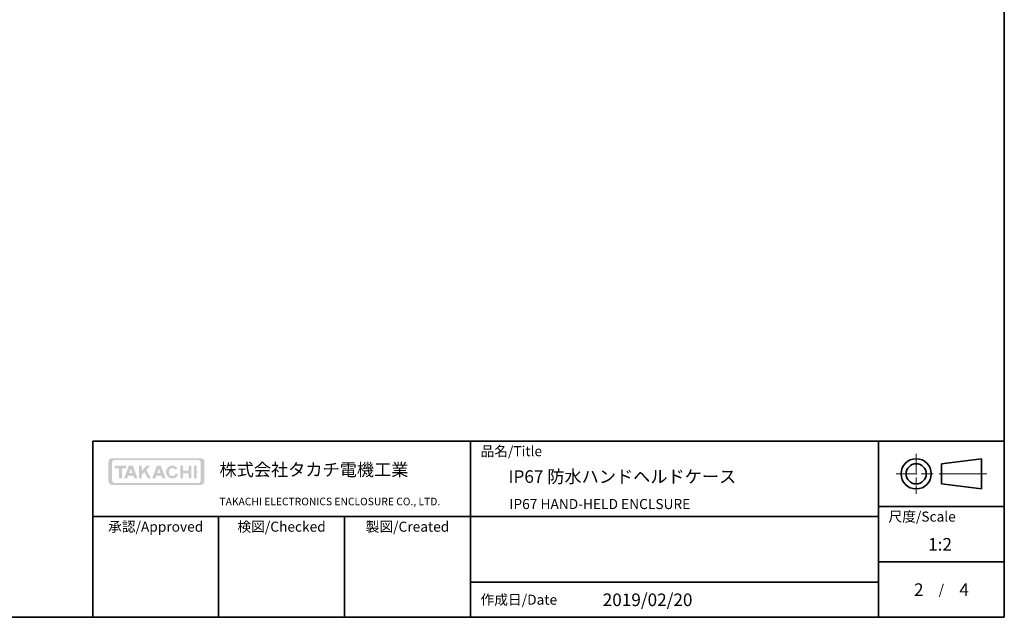
# Model space of a CAD drawing. Units: millimetres. Extents: x 29 to 3187, y 16 to 578.
# Drawn here: x 1212 to 1603, y 16 to 253 of the extents above; entities that cross this region are included whole.
import ezdxf
from ezdxf.enums import TextEntityAlignment as Align

# ---------------------------------------------------------------- set-up
doc = ezdxf.new("R2010")
doc.units = ezdxf.units.MM
doc.header["$LTSCALE"] = 2
doc.linetypes.add('CHAIN', pattern=[0.35429999999999995, 0.2362, -0.0295, 0.0591, -0.0295])
for name, color, linetype, lineweight in [('Border (ISO)', 7, 'Continuous', 35), ('Hatch (ISO)', 1, 'Continuous', 18), ('Title (ISO)', 7, 'Continuous', 35)]:
    doc.layers.add(name, color=color, linetype=linetype, lineweight=lineweight)
doc.styles.add('Note Text (TK)', font='txt')
doc.styles.add('文字スタイル67', font='arial.ttf')

# ---------------------------------------------------------------- blocks, each defined once
blk = doc.blocks.new('図面枠 tk図枠')
at = {"layer": 'Border (ISO)'}
for p in [(405.4999999999999, 289), (14.50000000000001, 8.000000000000007)]:
    blk.add_line(p, (405.4999999999999, 8.000000000000007), dxfattribs=at)
blk = doc.blocks.new('表題欄 tk表題欄')
at = {"layer": 'Hatch (ISO)'}
h = blk.add_hatch(color=256, dxfattribs=at)
edge = h.paths.add_edge_path(flags=0)
edge.add_arc((95.57537688673352, 236.2990653650367), 0.5958259999999996, 269.9999999999897, 360)
edge.add_line((96.17120288673351, 236.2990653650368), (96.17120288673348, 239.7107813650365))
edge.add_arc((95.5753768867335, 239.7107813650366), 0.5958259999999996, 0, 90.0000000000068)
edge.add_line((95.57537688673342, 240.3066073650366), (79.13710888673356, 240.3066073650366))
edge.add_arc((79.13710888673353, 239.7107813650366), 0.5958259999999996, 89.99999999999744, 180)
edge.add_line((78.54128288673353, 239.7107813650365), (78.54128288673331, 236.2990653650368))
edge.add_arc((79.13710888673332, 236.2990653650365), 0.5958259999999996, 180, 270.0000000000231)
edge.add_line((79.13710888673356, 235.7032393650365), (95.57537688673342, 235.7032393650367))
edge = h.paths.add_edge_path()
edge.add_line((77.83935088673357, 239.9556413650366), (77.83935088673357, 236.0542053650368))
edge.add_arc((78.54128288673346, 236.0542053650367), 0.7019319999998935, 180, 270.0000000000087)
edge.add_line((78.54128288673357, 235.3522733650368), (96.17120288673352, 235.3522733650368))
edge.add_arc((96.17120288673351, 236.0542053650367), 0.7019319999998921, 270, 360)
edge.add_line((96.8731348867334, 236.0542053650368), (96.87313488673352, 239.9556413650366))
edge.add_arc((96.1712028867336, 239.9556413650367), 0.7019319999998921, 0, 90.00000000000873)
edge.add_line((96.17120288673348, 240.6575733650367), (78.54128288673357, 240.6575733650366))
edge.add_arc((78.54128288673357, 239.9556413650366), 0.7019319999999984, 90, 180)
for points in [[(79.07181288673355, 239.1476033650369), (79.07181288673355, 238.6578833650367), (79.92066088673353, 238.6578833650367), (79.92066088673353, 236.6581933650368), (80.50832488673353, 236.6581933650368), (80.50832488673353, 238.6578833650367), (81.35717288673355, 238.6578833650367), (81.35717288673355, 239.1476033650369)], [(85.68407849525303, 236.6581933650368), (84.9434673993943, 237.8918698287545), (84.41792288673358, 237.3246628822781), (84.41792288673358, 236.6581933650368), (83.89555488673355, 236.6581933650368), (83.89555488673355, 239.1476033650369), (84.41792288673358, 239.1476033650369), (84.41792288673358, 238.0993979968839), (85.38913556809511, 239.1476033650369), (86.10696490847272, 239.1476033650369), (85.31925422435492, 238.2974470774499), (86.30334488673353, 236.6581933650368)], [(92.09142939614459, 239.1476033650369), (92.09142939614459, 236.6581933650368), (92.60971639614465, 236.6581933650368), (92.60971639614465, 237.6580383650368), (93.76872039614462, 237.6580383650368), (93.76872039614462, 236.6581933650368), (94.28700739614459, 236.6581933650368), (94.28700739614459, 239.1476033650369), (93.76872039614462, 239.1476033650369), (93.76872039614462, 238.1477583650367), (92.60971639614465, 238.1477583650367), (92.60971639614465, 239.1476033650369)], [(94.84202339614467, 239.1476033650369), (94.84202339614467, 236.6581933650368), (95.36439139614473, 236.6581933650368), (95.36439139614473, 239.1476033650369)]]:
    blk.add_hatch(color=256, dxfattribs=at).paths.add_polyline_path(points)
h = blk.add_hatch(color=256, dxfattribs=at)
h.paths.add_polyline_path([(82.59020695886475, 237.7110913650368), (81.95242681460243, 237.7110913650368), (82.27131688673356, 238.5794973650367)], flags=0)
h.paths.add_polyline_path([(82.77903014574996, 237.1968853650368), (81.76360362771717, 237.1968853650368), (81.56578886050404, 236.6581933650368), (80.94907288673355, 236.6581933650368), (81.86321688673357, 239.1476033650369), (82.67941688673353, 239.1476033650369), (83.59356088673351, 236.6581933650368), (82.97684491296302, 236.6581933650368)])
h = blk.add_hatch(color=256, dxfattribs=at)
h.paths.add_polyline_path([(87.52707281460246, 237.7110913650368), (88.16485295886469, 237.7110913650368), (87.84596288673359, 238.5794973650367)], flags=0)
h.paths.add_polyline_path([(87.14043486050403, 236.6581933650368), (87.3382496277172, 237.1968853650368), (88.35367614574989, 237.1968853650368), (88.551490912963, 236.6581933650368), (89.16820688673343, 236.6581933650368), (88.25406288673352, 239.1476033650369), (87.43786288673356, 239.1476033650369), (86.52371888673358, 236.6581933650368)])
h = blk.add_hatch(color=256, dxfattribs=at)
edge = h.paths.add_edge_path()
edge.add_arc((90.52309888673334, 237.9028983650369), 1.273272000000011, 38.55054079078439, 336.5820184016556)
edge.add_line((91.69149139614446, 237.3968543650369), (91.17255542714857, 237.6216113977801))
edge.add_ellipse((90.52309888673352, 237.9028983650369), major_axis=(0, -0.7998759999999119), ratio=0.8673469387756529, start_angle=128.5505407907963, end_angle=426.582018401653, ccw=False)
edge.add_line((91.09381514418376, 238.3576891122095), (91.51887237036831, 238.6964075050431))
at = {"layer": 'Title (ISO)'}
for p, q in [((74.70882392282105, 244.052739026017), (255.7088239228211, 244.052739026017)), ((74.70882392282105, 209.052739026017), (74.70882392282105, 244.052739026017)), ((149.7088239228211, 244.052739026017), (149.7088239228211, 209.052739026017)), ((230.7088239228211, 244.052739026017), (230.7088239228211, 209.052739026017)), ((255.7088239228211, 244.052739026017), (255.7088239228211, 209.052739026017)), ((243.2088239228211, 239.552739026017), (251.2088239228211, 240.5527390260171)), ((251.2088239228211, 234.552739026017), (251.2088239228211, 240.5527390260171)), ((243.2088239228211, 239.552739026017), (243.2088239228211, 235.552739026017)), ((243.2088239228211, 235.552739026017), (251.2088239228211, 234.552739026017)), ((230.7088239228211, 231.052739026017), (255.7088239228211, 231.052739026017)), ((74.70882392282105, 229.052739026017), (230.7088239228211, 229.052739026017)), ((99.70882392282108, 229.052739026017), (99.70882392282108, 209.052739026017)), ((124.708823922821, 229.052739026017), (124.708823922821, 209.052739026017)), ((230.7088239228211, 220.052739026017), (255.7088239228211, 220.052739026017)), ((149.7088239228211, 216.052739026017), (230.7088239228211, 216.052739026017)), ((255.7088239228211, 209.052739026017), (74.70882392282105, 209.052739026017))]:
    blk.add_line(p, q, dxfattribs=at)
at = {"layer": 'Title (ISO)', "color": 4, "linetype": 'CHAIN', "lineweight": 18, "ltscale": 8.889559745788574}
blk.add_line((238.2088239228211, 241.552739026017), (238.2088239228211, 233.552739026017), dxfattribs=at)
at = {"layer": 'Title (ISO)', "color": 4, "linetype": 'CHAIN', "lineweight": 18, "ltscale": 20.00163269042969}
blk.add_line((252.2088239228211, 237.552739026017), (234.2088239228211, 237.552739026017), dxfattribs=at)
at = {"layer": 'Title (ISO)'}
for radius in [3, 2]:
    blk.add_circle((238.2088239228211, 237.552739026017), radius, dxfattribs=at)
at = {"layer": 'Title (ISO)', "color": 1, "char_height": 2.000000029802322, "line_spacing_factor": 1.5, "style": 'Note Text (TK)'}
for s, insert, attachment_point in [('\\fＭＳ Ｐゴシック|b0|i0;\\H2.0000;品名/Title', (151.708823922821, 242.052739026017), 4), ('\\fＭＳ Ｐゴシック|b0|i0;\\H2.0000;尺度/Scale', (232.7088239228211, 229.052739026017), 4), ('\\fＭＳ Ｐゴシック|b0|i0;\\H2.0000;承認/Approved', (87.20882392282108, 227.052739026017), 5), ('\\fＭＳ Ｐゴシック|b0|i0;\\H2.0000;検図/Checked', (112.208823922821, 227.052739026017), 5), ('\\fＭＳ Ｐゴシック|b0|i0;\\H2.0000;製図/Created', (137.2088239228211, 227.052739026017), 5), ('\\fＭＳ Ｐゴシック|b0|i0;\\H2.0000;作成日/Date', (151.708823922821, 212.552739026017), 4)]:
    blk.add_mtext(s, dxfattribs=dict(at, insert=insert, attachment_point=attachment_point))
at = {"layer": 'Title (ISO)', "color": 7, "line_spacing_factor": 1.5, "style": 'Note Text (TK)'}
for s, insert, char_height, attachment_point in [('株式会社タカチ電機工業', (99.87313488673345, 238.052739026017), 2.5, 4), ('\\fArial|b0|i0;\\H1.4986;TAKACHI ELECTRONICS ENCLOSURE CO., LTD.', (99.87313488673342, 232.052739026017), 1.49859994649887, 4), ('\\fＭＳ Ｐゴシック|b0|i0;\\H2.0000;/', (243.2088239228211, 214.552739026017), 2.000000029802322, 5)]:
    blk.add_mtext(s, dxfattribs=dict(at, insert=insert, char_height=char_height, attachment_point=attachment_point))
at = {"layer": 'Title (ISO)', "color": 7}
for tag, p, height, style in [('<品名>_001', (157.5809830137302, 235.7388185714716), 2.5, 'Note Text (TK)'), ('<Title>_001', (157.4482509312165, 230.5527390111159), 2.000000029802322, '文字スタイル67'), ('<尺度>_001', (240.9218921046393, 222.302739026017), 2.5, 'Note Text (TK)'), ('<ページ_No.>_001', (237.9488807410029, 213.302739026017), 2.5, 'Note Text (TK)'), ('<総ページ数>_001', (246.7926307410029, 213.302739026017), 2.5, 'Note Text (TK)'), ('作成日_001', (175.5895057410029, 211.2814322078352), 2.5, 'Note Text (TK)')]:
    blk.add_attdef(tag, p, '', height=height, dxfattribs=dict(at, style=style))
at = {"layer": 'Title (ISO)', "color": 7, "style": 'Note Text (TK)'}
blk.add_attdef('<承認>', text='', height=2.5, dxfattribs=at).set_placement((87.20882392282108, 217.052739026017), align=Align.MIDDLE_CENTER)

msp = doc.modelspace()

# ---------------------------------------------------------------- block references
at = {"xscale": 2, "yscale": 2, "zscale": 2}
msp.add_blockref('図面枠 tk図枠', (792, 0), dxfattribs=at)
ref = msp.add_blockref('表題欄 tk表題欄', (1091.582352154357, -402.1054780520341), dxfattribs=dict(xscale=2, yscale=2, zscale=2))
ref.add_attrib('<品名>_001', 'IP67 防水ハンドヘルドケース', (1406.092885712514, 69.40456018231431), dxfattribs={"layer": 'Title (ISO)', "color": 7, "height": 5, "style": 'Note Text (TK)'})
ref.add_attrib('<尺度>_001', '1:2', (1572.749976745628, 42.48976807639843), dxfattribs={"layer": 'Title (ISO)', "color": 7, "height": 5, "style": 'Note Text (TK)'})
ref.add_attrib('作成日_001', '2019/02/20', (1443.528447848195, 20.4573863636364), dxfattribs={"layer": 'Title (ISO)', "color": 7, "height": 5, "style": 'Note Text (TK)'})
ref.add_attrib('<Title>_001', 'IP67 HAND-HELD ENCLSURE', (1406.478854016791, 58.99999997019769), dxfattribs={"layer": 'Title (ISO)', "color": 7, "height": 4.000000059604644, "style": '文字スタイル67'})
ref.add_attrib('<ページ_No.>_001', '2', (1567.139495225102, 24.48976807639839), dxfattribs={"layer": 'Title (ISO)', "color": 7, "height": 5, "style": 'Note Text (TK)'})
ref.add_attrib('<総ページ数>_001', '4', (1585.167923694655, 24.50000000000003), dxfattribs={"layer": 'Title (ISO)', "color": 7, "height": 5, "style": 'Note Text (TK)'})

doc.saveas('drawing.dxf')
